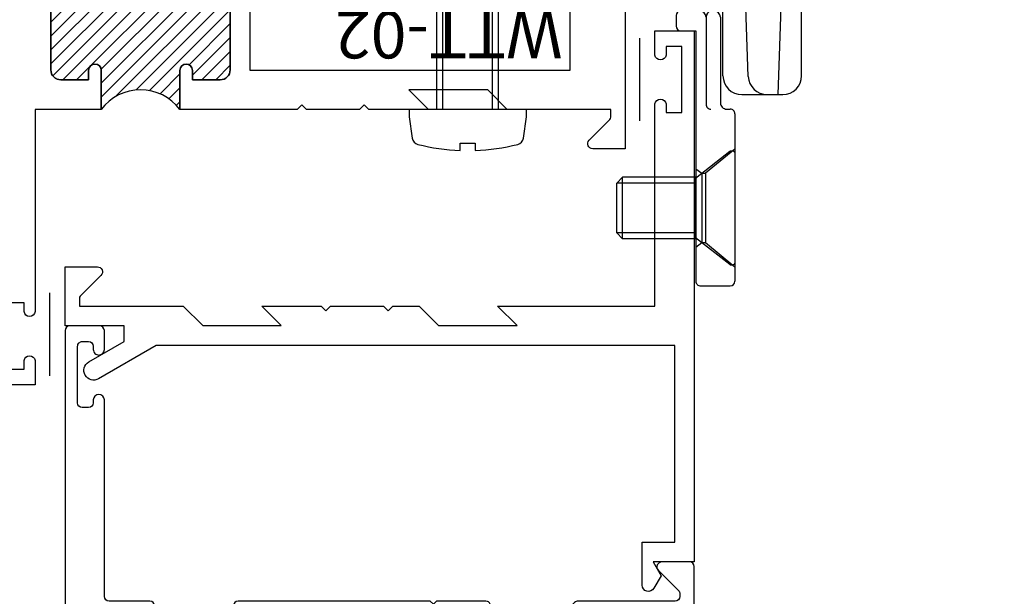
# Model space of a CAD drawing. Units: inches. Extents: x 0 to 128, y -43 to 43.
# Drawn here: x 39 to 43, y -35 to -33 of the extents above; entities that cross this region are included whole.
import ezdxf

# ---------------------------------------------------------------- set-up
doc = ezdxf.new("R2010")
doc.units = ezdxf.units.IN
doc.header["$MEASUREMENT"] = 0
for name, color, linetype in [('Arcadia-Dim', 4, 'Continuous'), ('Arcadia-Profile', 5, 'Continuous'), ('Arcadia-Shade', 8, 'Continuous')]:
    doc.layers.add(name, color=color, linetype=linetype)
doc.styles.get("Standard").update_dxf_attribs({"font": 'ARIALN.TTF'})
doc.dimstyles.get("Standard").update_dxf_attribs({"dimscale": 0, "dimtxt": 0.046875, "dimasz": 0.0625, "dimexe": 0.0625, "dimexo": 0.0625, "dimgap": 0.09, "dimtad": 0, "dimtih": 1, "dimtoh": 1, "dimdec": 4, "dimzin": 0, "dimdsep": 46, "dimlunit": 4, "dimtxsty": 'Standard', "dimcen": 0.046875, "dimadec": 0, "dimazin": 0, "dimtfac": 1, "dimtdec": 4, "dimtofl": 0, "dimtmove": 0, "dimatfit": 3, "dimfxl": 1, "dimtolj": 1, "dimtzin": 0, "dimarcsym": 0})

# ---------------------------------------------------------------- blocks, each defined once
blk = doc.blocks.new('*D217')
at = {"layer": 'Arcadia-Dim', "color": 0, "lineweight": -2, "transparency": 16777216}
for p, q in [((41.52356900652721, -32.17828555052945), (43.14507111608857, -32.17828555052945)), ((42.89507111608857, -32.42828555052945), (42.89507111608857, -33.68932068013405)), ((42.89507111608857, -36.11578555052991), (42.89507111608857, -34.85475042092531)), ((41.80407111608848, -36.36578555052991), (43.14507111608857, -36.36578555052991))]:
    blk.add_line(p, q, dxfattribs=at)
at = {"layer": 'Arcadia-Dim', "color": 0, "lineweight": -3, "transparency": 16777216}
for points in [[(42.85340444942191, -32.42828555052945), (42.93673778275524, -32.42828555052945), (42.89507111608857, -32.17828555052945)], [(42.85340444942191, -36.11578555052991), (42.93673778275524, -36.11578555052991), (42.89507111608857, -36.36578555052991)]]:
    blk.add_solid(points, dxfattribs=at)
at = {"layer": 'Defpoints', "color": 0, "lineweight": -3, "transparency": 16777216}
for p in [(41.27356900652721, -32.17828555052945), (42.89507111608857, -32.17828555052945), (41.55407111608848, -36.36578555052991)]:
    blk.add_point(p, dxfattribs=at)
at = {"layer": 'Arcadia-Dim', "color": 0, "transparency": 16777216, "insert": (42.89507111608858, -34.27203555052967), "char_height": 0.1875, "attachment_point": 5}
blk.add_mtext('\\A1;4{\\H1.000000x;\\S3/16;}"', dxfattribs=at)
blk = doc.blocks.new('10X0_6PHMS')
at = {"layer": 'Arcadia-Profile'}
for p, q in [((0, 0.09799083897513583), (0.7319606908391698, 0.0979908389751376)), ((0.7319606908391698, 0.0979908389751376), (0.7319606908391698, -0.09799083897513494)), ((0.7319606908391698, 0.0979908389751376), (0.75, 0.07899999999999974)), ((0, 0.07899999999999974), (0.75, 0.07899999999999974)), ((0.75, 0.07899999999999974), (0.75, -0.07900000000000063)), ((0, -0.07899999999999974), (0.75, -0.07900000000000063)), ((0.75, -0.07900000000000063), (0.7319606908391698, -0.09799083897513494)), ((0, -0.09799083897513583), (0.7319606908391698, -0.09799083897513494))]:
    blk.add_line(p, q, dxfattribs=at)
blk.add_lwpolyline([(-0.1111837799011255, 0.1586095545040003, 0.05206130496308081), (-0.1302207252286749, 0.02372690436053482), (-0.1070149462735106, 0.02372690436053482), (-0.1070149462735106, -0.02315589309692356), (-0.1302411457219819, -0.02315589309692356, 0.05227968006964254), (-0.111183779901129, -0.1586095545040003, 0.3046776487036181), (-0.09107142280470626, -0.1767929759745712), (-0.02321321642797258, -0.1866039778769988), (0, -0.1866039778769988), (0, 0.1866039778769988), (-0.02321321642796903, 0.1866039778769988), (-0.09107142280470448, 0.1767929759745712, 0.3046776487036181)], format="xyb", close=True, dxfattribs=at)
blk = doc.blocks.new('10X0_3FHMS')
at = {"layer": 'Arcadia-Profile'}
for p, q in [((-0.09799083897513583, 0.3569606908391698), (-0.07900000000000063, 0.375)), ((-0.09799083897513583, 0.3569606908391698), (0.09799083897513583, 0.3569606908391698)), ((-0.09799083897513583, 0.125), (-0.09799083897513583, 0.3569606908391698)), ((-0.07900000000000063, 0.375), (0.07900000000000063, 0.375)), ((-0.07900000000000063, 0.125), (-0.07900000000000063, 0.375)), ((0.07900000000000063, 0.375), (0.09799083897513583, 0.3569606908391698)), ((0.07900000000000063, 0.125), (0.07900000000000063, 0.375)), ((0.09799083897513583, 0.125), (0.09799083897513583, 0.3569606908391698))]:
    blk.add_line(p, q, dxfattribs=at)
blk.add_lwpolyline([(-0.1799027519701895, 0.0161503179868987), (-0.09500000000002728, 0.125), (0.09500000000002728, 0.125), (0.1799027519701895, 0.0161503179868987, -0.6245917037290661), (0.1720177289099638, 0), (-0.1720177289099638, 0, -0.6245917037290646)], format="xyb", close=True, dxfattribs=at)
blk = doc.blocks.new('166_007')
at = {"layer": 'Arcadia-Profile', "lineweight": -3}
for p, q in [((0.3360000000000261, -0.1430000000000051), (0.3360000000000261, 1.458651323852064)), ((-0.2259999999999751, 0.7796999999999921), (-0.2259999999999502, 1.41968413306719)), ((0.08600000000002606, 1.392387670047106), (-0.2259999999999502, 1.41968413306719)), ((0.08600000000002606, 0.7675808206256116), (0.08600000000002606, 1.393699999999995)), ((0.08600000000002606, 1.393699999999995), (0.08600000000002606, 0.7219418553425969)), ((0.08600000000002606, 0.7219418553425969), (0.08600000000002606, 1.348061034716982)), ((-0.0839999999999721, 0.9049999999999949), (-0.2259999999999716, 0.9049999999999949)), ((-0.05399999999997451, 0.3119999999999949), (-0.05399999999997096, 0.9049999999999949)), ((-0.2259999999999751, 0.3436999999999939), (-0.2259999999999751, 0.8436999999999939)), ((0.0370761786721685, 0.501941855342598), (0.0370761786721685, 0.7219418553425969)), ((0.0370761786721685, 0.7219418553425969), (0.08600000000002606, 0.7219418553425969)), ((0.0370761786721685, 0.6961999999999948), (-0.02399999999997338, 0.6961999999999948)), ((0.008000000000030205, 0.5370163870121614), (0.008000000000030205, 0.6961999999999948)), ((0.2610000000000268, -0.2030000000000056), (0.2927670904080513, 0.7066904469854931)), ((-0.4129999999999763, 0.6249999999999938), (-0.6319999999999739, 0.4059999999999944)), ((-0.2259999999999751, 0.6249999999999938), (-0.4129999999999763, 0.6249999999999938)), ((-0.4714860769950819, 0.4209999999999932), (-0.471486076995081, 0.5665139230048881)), ((-0.2259999999999716, 0.3119999999999967), (-0.2259999999999751, 0.5306999999999933)), ((0.08707617867216921, 0.4719418553425969), (0.06707617867216964, 0.4719418553425969)), ((0.08600000000002606, -0.1430000000000051), (0.08600000000002606, 0.4719418553425969)), ((0.08707617867214434, 0.4719418553425969), (0.08600000000002606, 0.4719418553425987)), ((0.1665648709785996, -0.1450939698021552), (0.1470396282932898, 0.4140358251447482)), ((-0.912999999999971, 0.2499999999999973), (-0.9129999999999736, 0.4059999999999944)), ((-0.6319999999999739, 0.4059999999999926), (-0.9129999999999736, 0.4059999999999944)), ((-0.8210000000000228, 0.4059999999999944), (-0.8210000000000228, 0.2499999999999938)), ((-0.7990000000000208, 0.4059999999999944), (-0.7990000000000208, 0.2499999999999938)), ((-0.6510000000000105, 0.4059999999999944), (-0.6510000000000105, 0.2499999999999938)), ((-0.4864860769950816, 0.4059999999999926), (-0.6319999999999739, 0.4059999999999944)), ((-0.6290000000000084, 0.4059999999999944), (-0.6290000000000084, 0.2499999999999938)), ((-0.4129999999999709, 0.249999999999992), (-0.4129999999999727, 0.3749999999999973)), ((-0.2259999999999733, 0.3749999999999973), (-0.4129999999999727, 0.3749999999999956)), ((-0.05399999999997451, 0.3119999999999949), (-0.2259999999999724, 0.3119999999999949)), ((-0.4129999999999709, 0.2499999999999938), (-0.912999999999971, 0.2499999999999956)), ((-0.04800000000000004, 0.06300000000000239), (0.05812500000000043, 0.06300000000000239)), ((-0.06300000000000061, 0.04800000000000182), (-0.06300000000000061, 0.01500000000000234)), ((0.03249480380037362, 0.04363508326896515), (0.03249480380037362, -0.2339999999999982)), ((0.078125, 0.04300000000000281), (0.078125, -0.2289999999999992)), ((-0.04800000000000004, 1.77635683940025e-15), (0, 0)), ((0, 0), (0, -0.7959999999999994)), ((0.1460000000000266, -0.2030000000000056), (0.2760000000000256, -0.2030000000000056)), ((0.226528320599745, -0.2030000000000056), (0.2610000000000268, -0.2030000000000056)), ((0.09812500000000046, -0.2489999999999988), (0.1089999999999982, -0.2489999999999988)), ((0.1239999999999988, -0.2639999999999976), (0.1239999999999997, -0.7959999999999994)), ((0.1239999999999988, -0.3759999999999977), (0.03099999999999881, -0.4529999999999976)), ((0, -0.4387499999999989), (0.01899999999999658, -0.4529999999999959)), ((0.01899999999999658, -0.4529999999999959), (0.01899999999999835, -0.6729999999999965)), ((0.01899999999999658, -0.4529999999999959), (0.03099999999999881, -0.4529999999999959)), ((0.03099999999999881, -0.4529999999999959), (0.03099999999999881, -0.6729999999999947)), ((0, -0.6872499999999953), (0.0189999999999948, -0.6729999999999965)), ((0.01899999999999835, -0.6729999999999965), (0.03099999999999881, -0.6729999999999965)), ((0.03099999999999881, -0.6729999999999965), (0.1239999999999988, -0.7499999999999982)), ((0.01499999999999968, -0.8109999999999982), (0.109, -0.8109999999999982))]:
    blk.add_line(p, q, dxfattribs=at)
for points in [[(0.08600000000002606, 1.348061034716982), (0.1693918300657691, 1.409018239387451), (0.2375096405259685, 1.455528917567091), (0.2985169117750806, 1.490427895242958), (0.3605771242075599, 1.516549998402117), (0.4318537582178665, 1.536730053031623), (0.5205102942004531, 1.553802885118544), (0.6347102125497779, 1.570603320649938), (0.7826169936602971, 1.589966185612867)], [(0.3360000000000261, 1.458651323852064), (0.3722840070604816, 1.474054057641891), (0.399081179651696, 1.484279994578022), (0.4234966466431116, 1.492498971928556), (0.4458437903504917, 1.498997698205721), (0.4664359930895996, 1.504062881921748), (0.4855866371761985, 1.507981231588865), (0.5036091049260518, 1.511039455719296), (0.5208167786549192, 1.513524262825272), (0.5374723025893475, 1.515677563213983), (0.5536353685990063, 1.517562074372482), (0.569314930464345, 1.51919571558278), (0.5845199419658131, 1.520596406126894), (0.5992593568838638, 1.521782065286836), (0.6135421289989447, 1.522770612344623), (0.6273772120915071, 1.523579966582266), (0.6407735599420006, 1.524228047281782), (0.6537296802536856, 1.524717840990172), (0.6662022964210506, 1.524992603314389), (0.6781376857613912, 1.52498065712638), (0.6894821255920105, 1.524610325298085), (0.7001818932302024, 1.523809930701449), (0.7101832659932645, 1.522507796208413), (0.7194325211984962, 1.520632244690924), (0.7278759361631932, 1.51811159902092), (0.7354776957655575, 1.514871195523342), (0.7422736151273872, 1.510824424335126), (0.7483174169313882, 1.505881689046196), (0.7536628238602576, 1.499953393246483), (0.7583635585967015, 1.492949940525915), (0.7624733438234221, 1.484781734474422), (0.7660459022231185, 1.475359178681928), (0.7691349564784966, 1.464592676738369), (0.7717912446787727, 1.452449376626714), (0.7740535665392327, 1.43912340390212), (0.7759577371816784, 1.424865628512785), (0.7775395717279094, 1.409926920406908), (0.7788348852997293, 1.394558149532689), (0.7798794930189397, 1.379010185838328), (0.7807092100073403, 1.363533899272023), (0.7813598513867346, 1.348380159781976), (0.781864247685438, 1.333749066017345), (0.7822432910578376, 1.319637631431125), (0.7825148890648324, 1.305992098177275), (0.782696949267323, 1.292758708409754), (0.7828073792262105, 1.279883704282519), (0.7828640865023955, 1.267313327949524), (0.7828849786567806, 1.254993821564731), (0.7828879632502632, 1.242871427282094), (0.7828790094698137, 1.230919266178591), (0.7828163330066618, 1.219217975023288), (0.7826462111781032, 1.20787506950827), (0.7823149213014409, 1.196998065325624), (0.7817687406939688, 1.186694478167431), (0.7809539466729847, 1.17707182372578), (0.7798168165557877, 1.168237617692758), (0.7783036276596755, 1.160299375760446), (0.7763755802693622, 1.153328775056903), (0.7740535665392327, 1.147254138454074), (0.7713734015910889, 1.141967950259873), (0.7683709005467323, 1.137362694782209), (0.7650818785279627, 1.133330856329004), (0.7615421506565836, 1.12976491920817), (0.7577875320543948, 1.12655736772762), (0.7538538378431996, 1.123600686195268), (0.749776883144798, 1.120811251295051), (0.7455924830809915, 1.118201009214975), (0.7413364527735835, 1.115805798519072), (0.7370446073443722, 1.113661457771367), (0.7327527619151626, 1.111803825535891), (0.7284967316077529, 1.110268740376669), (0.7243123315439481, 1.109092040857734), (0.7202353768455465, 1.108309565543112), (0.7162837750734488, 1.10794222026182), (0.712403803544956, 1.107951179902828), (0.7085238320164633, 1.108282686620091), (0.7045722302443655, 1.108882982567569), (0.7004773679850649, 1.109698309899216), (0.6961676149949527, 1.110674910768993), (0.6915713410304294, 1.111759027330856), (0.6866169158478916, 1.112896901738758), (0.6812416629841875, 1.114046722334673), (0.675418721097965, 1.115214462212601), (0.6691301826283214, 1.116418040654559), (0.6623581400143577, 1.117675376942558), (0.6550846856951749, 1.119004390358614), (0.6472919121098704, 1.120423000184743), (0.6389619116975433, 1.121949125702955), (0.630076776897293, 1.123600686195268), (0.6206424768960881, 1.125377681661683), (0.6107604878723629, 1.127208434974137), (0.600556162752425, 1.129003349722564), (0.5901548544625799, 1.130672829496892), (0.5796819159291315, 1.132127277887048), (0.5692627000783839, 1.133277098482961), (0.5590225598366443, 1.134032694874564), (0.5490868481302185, 1.134304470651778), (0.5395495796538325, 1.134022241960055), (0.5303794161759141, 1.133193475166896), (0.5215136812333059, 1.131845049195324), (0.5128896983628577, 1.130003842968359), (0.5044447911014194, 1.127696735409025), (0.4961162829858337, 1.124950605440342), (0.4878414975529504, 1.12179233198533), (0.4795577583396158, 1.118248793967013), (0.4710979281107592, 1.11426922008635), (0.4618770265436209, 1.109492238156052), (0.4512056125435224, 1.103478825766772), (0.4383942450157852, 1.095789960509159), (0.4227534828657324, 1.085986619973863), (0.4035938849986822, 1.073629781751539), (0.3802260103199595, 1.058280423432838), (0.3519604177348858, 1.039499522608407)]]:
    blk.add_lwpolyline(points, dxfattribs=at)
for centre, radius, start, end in [((0.8360000000000261, 1.578928053789798), 0.04913731579121716, 90.00000000000051, 139.640969157417), ((0.8360000000000261, 1.5789280537898), 0.04913731579121516, 40.35903084258099, 90.00000000000051), ((0.9978617382062192, 1.441372365547335), 0.2615538633175038, 139.6409691573947, 145.3808113800769), ((0.6741382617937779, 1.441372365547417), 0.261553863317494, 19.39272985261388, 40.35903084258334), ((0.410560596873105, 1.348589608150122), 0.54098511696547, 8.295754413078301, 19.39272985261393), ((-0.01068196358226015, 1.287168842276441), 0.9666819635822863, 359.9999999999999, 8.295754413078274), ((-0.01068196358230367, 1.287168842276441), 0.9666819635823303, 351.7042455869222, 359.9999999999999), ((0.4105605968730908, 1.22574807640276), 0.5409851169654852, 340.6072701473861, 351.7042455869218), ((0.5860000000000261, 0.8161750634759253), 0.2818249365240722, 34.65429101433981, 152.5080267710718), ((0.6741382617937601, 1.132965319005467), 0.2615538633175123, 322.8513525577256, 340.6072701473861), ((0.8507325281496092, 0.9991722719471285), 0.04, 214.6542910143392, 322.8513525577252), ((-0.02399999999996982, 0.9049999999999949), 0.03, 90.0000000000002, 179.9999999999997), ((-0.0839999999999721, 0.8749999999999938), 0.03, 359.9999999999998, 89.99999999999766), ((0.3527305400291967, 0.7045964771833431), 0.06, 106.1911237274211, 178), ((-0.02399999999997338, 0.6661999999999937), 0.03, 90, 180), ((-0.05399999999997096, 0.5370163870121614), 0.062, 301.0463218448137, 7.019583574323778e-15), ((0.06707617867216964, 0.501941855342598), 0.03, 180, 270), ((0.01165058519465045, 0.4279552852184638), 0.06529620285319383, 121.0463218448141, 172.0378880297915), ((0.08707617867214434, 0.4119418553425982), 0.06, 2.000000000000003, 90.0000000000001), ((-0.4864860769950816, 0.4209999999999932), 0.015, 270, 0), ((-0.04800000000000004, 0.04800000000000182), 0.015, 90, 180), ((0.01249480380037404, 0.04300000000000281), 0.02, 0, 90), ((0.05249480380037674, 0.04363508326896515), 0.02, 104.4775121859351, 180), ((0.05812500000000043, 0.04300000000000281), 0.02, 0, 90), ((-0.04800000000000004, 0.01500000000000234), 0.015, 180, 270), ((0.1460000000000266, -0.1430000000000051), 0.06, 180, 270), ((0.226528320599745, -0.1430000000000051), 0.06, 182, 270), ((0.2760000000000256, -0.1430000000000051), 0.06, 270, 0), ((0.04749480380037419, -0.2339999999999982), 0.015, 180, 270.0000000000004), ((0.09812499999999957, -0.2289999999999992), 0.02, 180, 270.0000000000016), ((0.1089999999999982, -0.2639999999999976), 0.015, 0, 90.00000000000057), ((0.01499999999999968, -0.7959999999999994), 0.015, 179.9999999999999, 270), ((0.109, -0.7959999999999994), 0.015, 270.0000000000001, 5.088887490341627e-14)]:
    blk.add_arc(centre, radius, start, end, dxfattribs=at)
at = {"layer": 'Arcadia-Profile', "lineweight": -3, "rotation": 90}
for name, p in [('10X0_6PHMS', (-0.7250000000000165, -0.2500000000000009)), ('10X0_3FHMS', (0.1239999999999997, -0.5629999999999953))]:
    blk.add_blockref(name, p, dxfattribs=at)
blk = doc.blocks.new('WTT-02')
at = {"layer": 'Arcadia-Shade', "lineweight": -3}
h = blk.add_hatch(dxfattribs=at)
h.set_pattern_fill('ANSI31', color=256, scale=0.25)
h.set_pattern_definition([(45, (15.15907583526611, -22.62206614646717), (-0.02209708691207961, 0.02209708691207961), [])])
edge = h.paths.add_edge_path()
edge.add_arc((-0.3349999999988906, -16.12474999976042), 15.62524999976042, 89.54163620848882, 90.45836379151933)
edge.add_line((-0.460000000000008, -0.5000000000000178), (-0.4599999999999866, -0.3760000000000012))
edge.add_arc((-0.4799999999999898, -0.3759999999999977), 0.02000000000000313, 359.9999999999898, 539.9999999999899)
edge.add_line((-0.4999999999999929, -0.3759999999999941), (-0.5, -0.4059999999999988))
edge.add_line((-0.5, -0.4059999999999988), (-0.5879999999999939, -0.4059999999999988))
edge.add_arc((-0.5879999999999939, -0.3740000000000023), 0.03199999999999648, 180, 270, ccw=False)
edge.add_line((-0.6199999999999903, -0.3740000000000023), (-0.6199999999999903, -0.1259999999999906))
edge.add_arc((-0.5879999999999947, -0.1259999999999897), 0.03199999999999559, 89.99999999999841, 180.0000000000016, ccw=False)
edge.add_line((-0.5879999999999939, -0.09399999999999409), (-0.4999999999999858, -0.09399999999999409))
edge.add_line((-0.4999999999999858, -0.09399999999999409), (-0.4999999999999858, -0.1239999999999952))
edge.add_arc((-0.4799999999999898, -0.1239999999999952), 0.01999999999999602, 180, 360)
edge.add_line((-0.4599999999999937, -0.1239999999999952), (-0.4599999999999937, 7.105427357601002e-15))
edge.add_arc((-0.3349999999999937, 0.0937500000000071), 0.15625, 216.869897645844, 323.130102354156)
edge.add_line((-0.2099999999999937, 7.105427357601002e-15), (-0.2099999999999937, -0.1239999999999952))
edge.add_arc((-0.1899999999999942, -0.1239999999999952), 0.01999999999999957, 180, 360)
edge.add_line((-0.1699999999999946, -0.1239999999999952), (-0.1699999999999946, -0.09399999999999409))
edge.add_line((-0.1699999999999946, -0.09399999999999409), (-0.08199999999999719, -0.09399999999999054))
edge.add_arc((-0.08199999999999719, -0.1259999999999906), 0.03200000000000003, -6.423306331271306e-12, 90, ccw=False)
edge.add_line((-0.04999999999999716, -0.1259999999999941), (-0.04999999999999716, -0.3740000000000023))
edge.add_arc((-0.08200000000000074, -0.3739999999999988), 0.03200000000000358, 270, 359.99999999999363, ccw=False)
edge.add_line((-0.08200000000000074, -0.4060000000000024), (-0.1699999999999946, -0.4059999999999988))
edge.add_line((-0.1699999999999946, -0.4059999999999988), (-0.1700000000000017, -0.3759999999999906))
edge.add_arc((-0.1899999999999977, -0.3759999999999906), 0.01999999999999602, 0, 180.0000000000102)
edge.add_line((-0.2099999999999937, -0.3759999999999941), (-0.2099999999999937, -0.5))
at = {"layer": 'Arcadia-Profile'}
blk.add_lwpolyline([(-1.829230447378308, -0.5000000000000036), (-1.829230447378308, -0.5250000000000021, 0.1989123673798268), (-1.826301515190167, -0.5320710678118701), (-1.760686291501017, -0.5976862915010166, -0.6681786379195446), (-1.772000000000006, -0.6250000000000071), (-1.875, -0.6250000000000036), (-1.875, 0.1249999999999893), (-1.772000000000006, 0.1249999999999893, -0.6681786379195164), (-1.760686291501017, 0.09768629150100239), (-1.826301515190167, 0.03207106781185587, 0.198912367379827), (-1.829230447378308, 0.02499999999998792), (-1.829230447378308, -1.06581410364015e-14), (-1.500499999999995, -1.06581410364015e-14), (-1.438500000000005, -0.06199999999999761), (-1.188000000000002, -0.06199999999999761), (-1.25, -7.105427357601002e-15), (-1.061, -3.552713678800501e-15), (-1.045999999999999, -0.01500000000000057), (-1.030999999999999, -3.552713678800501e-15), (-0.8629999999999995, -3.552713678800501e-15), (-0.847999999999999, -0.01500000000000057), (-0.8329999999999984, -3.552713678800501e-15), (-0.4599999999999937, 7.105427357601002e-15), (-0.4600000000000009, -0.1239999999999952, -1.000000000000044), (-0.4999999999999929, -0.1239999999999952), (-0.4999999999999929, -0.09399999999999409), (-0.5879999999999939, -0.09399999999999409, 0.4142135623730462), (-0.6199999999999903, -0.1259999999999977), (-0.6199999999999832, -0.3739999999999988, 0.4142135623730462), (-0.5879999999999939, -0.4059999999999988), (-0.4999999999999929, -0.4059999999999988), (-0.4999999999999858, -0.3760000000000012, -1.000000000000044), (-0.4599999999999937, -0.3759999999999977), (-0.4599999999999866, -0.4059999999999988), (-0.2099999999999937, -0.4059999999999988), (-0.2099999999999937, -0.3759999999999977, -1.000000000000044), (-0.1699999999999946, -0.3760000000000012), (-0.1699999999999875, -0.4059999999999988), (-0.08199999999999363, -0.4059999999999988, 0.4142135623731114), (-0.04999999999999716, -0.3739999999999988), (-0.04999999999999716, -0.1259999999999977, 0.4142135623731114), (-0.08199999999999363, -0.09399999999999409), (-0.1700000000000017, -0.09399999999999409), (-0.1699999999999946, -0.1239999999999952, -1.000000000000044), (-0.2099999999999937, -0.1239999999999952), (-0.2099999999999937, 0), (0, 0), (7.105427357601002e-15, 0.6424999999999983, -0.8571428571429043), (0.0350000000000108, 0.6424999999999983), (0.03500000000000369, 0.615000000000002), (0.08500000000000085, 0.615000000000002), (0.08500000000000085, 0.8250000000000028), (0.03500000000000369, 0.8250000000000028), (0.03500000000000369, 0.7974999999999994, -0.8571428571429043), (0, 0.7974999999999994), (0, 0.875), (0.125, 0.875), (0.125, -1.375000000000014), (0, -1.375000000000014), (0, -1.297500000000014, -0.8571428571429043), (0.03500000000000369, -1.297500000000014), (0.03500000000000369, -1.325000000000017), (0.08500000000000085, -1.325000000000017), (0.08500000000000085, -1.115000000000016), (0.03500000000000369, -1.115000000000016), (0.0350000000000108, -1.142500000000013, -0.8571428571429043), (7.105427357601002e-15, -1.142500000000013), (0, -0.5000000000000284), (-0.8329999999999984, -0.5000000000000107), (-0.847999999999999, -0.4850000000000136), (-0.8629999999999995, -0.5000000000000107), (-1.030999999999999, -0.5000000000000107), (-1.045999999999999, -0.4850000000000136), (-1.061, -0.5000000000000107), (-1.25, -0.5000000000000071), (-1.188000000000002, -0.4380000000000166), (-1.438500000000005, -0.4380000000000166), (-1.500499999999995, -0.5000000000000036)], format="xyb", close=True, dxfattribs=at)
at = {"layer": 'Arcadia-Profile', "lineweight": -3}
blk.add_lwpolyline([(-0.2099999999999937, -0.5, 0.004000000000061562), (-0.460000000000008, -0.5000000000000178), (-0.4599999999999866, -0.3760000000000012, 0.9999999999999999), (-0.4999999999999929, -0.3759999999999941), (-0.5, -0.4059999999999988), (-0.5879999999999939, -0.4059999999999988, -0.414213562373095), (-0.6199999999999903, -0.3740000000000023), (-0.6199999999999903, -0.1259999999999906, -0.4142135623731113), (-0.5879999999999939, -0.09399999999999409), (-0.4999999999999858, -0.09399999999999409), (-0.4999999999999858, -0.1239999999999952, 0.9999999999999999), (-0.4599999999999937, -0.1239999999999952), (-0.4599999999999937, 7.105427357601002e-15, 0.5), (-0.2099999999999937, 7.105427357601002e-15), (-0.2099999999999937, -0.1239999999999952, 0.9999999999999999), (-0.1699999999999946, -0.1239999999999952), (-0.1699999999999946, -0.09399999999999409), (-0.08199999999999719, -0.09399999999999054, -0.4142135623731276), (-0.04999999999999716, -0.1259999999999941), (-0.04999999999999716, -0.3740000000000023, -0.4142135623730625), (-0.08200000000000074, -0.4060000000000024), (-0.1699999999999946, -0.4059999999999988), (-0.1700000000000017, -0.3759999999999906, 1.000000000000089), (-0.2099999999999937, -0.3759999999999941)], format="xyb", close=True, dxfattribs=at)
at = {"layer": 'Arcadia-Profile'}
blk.add_lwpolyline([(-0.681999999999988, -0.375), (-0.681999999999988, -0.125), (-1.700000000000003, -0.1250000000000071), (-1.700000000000003, -0.3750000000000071)], close=True, dxfattribs=at)
at = {"layer": 'Defpoints'}
blk.add_text('WTT-02', height=0.15, dxfattribs=at).set_placement((-1.676183573421412, -0.3122739919319386))
blk = doc.blocks.new('WTH-02')
at = {"layer": 'Arcadia-Shade', "lineweight": -3}
h = blk.add_hatch(dxfattribs=at)
h.set_pattern_fill('ANSI31', color=256, scale=0.25)
h.set_pattern_definition([(45, (15.20907583526611, -22.59106614646717), (-0.02209708691207961, 0.02209708691207961), [])])
edge = h.paths.add_edge_path()
edge.add_arc((-0.2849999999988926, -16.0627499997603), 15.6252499997603, 89.54163620848882, 90.45836379151933)
edge.add_line((-0.410000000000009, -0.438000000000013), (-0.4099999999999895, -0.3450000000000024))
edge.add_arc((-0.4299999999999926, -0.3449999999999989), 0.02000000000000313, 359.9999999999898, 539.9999999999899)
edge.add_line((-0.4499999999999957, -0.3449999999999953), (-0.4500000000000028, -0.375))
edge.add_line((-0.4500000000000028, -0.375), (-0.5379999999999967, -0.375))
edge.add_arc((-0.5379999999999967, -0.3430000000000035), 0.03199999999999648, 180, 270, ccw=False)
edge.add_line((-0.5699999999999932, -0.3430000000000035), (-0.5699999999999932, -0.09499999999999176))
edge.add_arc((-0.5379999999999967, -0.09499999999999176), 0.03199999999999648, 89.99999999999687, 180, ccw=False)
edge.add_line((-0.5379999999999949, -0.06299999999999528), (-0.4499999999999886, -0.06299999999999528))
edge.add_line((-0.4499999999999886, -0.06299999999999528), (-0.4499999999999886, -0.09299999999999642))
edge.add_arc((-0.4299999999999926, -0.09299999999999642), 0.01999999999999602, 180, 360)
edge.add_line((-0.4099999999999966, -0.09299999999999642), (-0.4099999999999965, -0.01499999999999257))
edge.add_arc((-0.2849999999999984, 0.1262670236507977), 0.1886302520041588, 228.4960199865234, 311.5039800134767)
edge.add_line((-0.1600000000000001, -0.01499999999999257), (-0.1599999999999966, -0.09299999999999642))
edge.add_arc((-0.139999999999997, -0.09299999999999642), 0.01999999999999957, 180, 360)
edge.add_line((-0.1199999999999974, -0.09299999999999642), (-0.1199999999999974, -0.06299999999999528))
edge.add_line((-0.1199999999999974, -0.06299999999999528), (-0.03200000000000003, -0.06299999999999173))
edge.add_arc((-0.03200000000000003, -0.09499999999999176), 0.03200000000000003, -6.423306331271306e-12, 90, ccw=False)
edge.add_line((0, -0.09499999999999531), (1.77635683940025e-15, -0.3430000000000035))
edge.add_arc((-0.0320000000000018, -0.343), 0.03200000000000358, 270, 359.99999999999363, ccw=False)
edge.add_line((-0.0320000000000018, -0.3750000000000036), (-0.1199999999999974, -0.375))
edge.add_line((-0.1199999999999974, -0.375), (-0.1200000000000045, -0.3449999999999918))
edge.add_arc((-0.1400000000000006, -0.3449999999999918), 0.01999999999999602, 0, 180.0000000000102)
edge.add_line((-0.1599999999999966, -0.3449999999999953), (-0.1599999999999966, -0.4379999999999953))
at = {"layer": 'Arcadia-Profile'}
blk.add_lwpolyline([(-1.494606601717798, -0.004393398282195982), (-1.441393398282202, -0.0576066017177892, 0.1989123673796708), (-1.430786796564405, -0.06199999999998962), (-1.223213203435595, -0.06199999999998962, 0.6681786379192924), (-1.212606601717798, -0.03639339828219246), (-1.223393398282203, -0.02560660171778917, -0.6681786379193294), (-1.212786796564405, 1.154631945610163e-14), (-1.056000000000001, 7.993605777301127e-15), (-1.045999999999999, -0.009999999999990017), (-1.036, 7.993605777301127e-15), (-0.4250000000000007, 7.993605777301127e-15, -0.414213562373095), (-0.4100000000000001, -0.01499999999999257), (-0.4100000000000001, -0.09299999999999553, -0.414213562373095), (-0.4299999999999997, -0.1129999999999916, -0.414213562373095), (-0.4499999999999993, -0.09299999999999553), (-0.4499999999999993, -0.07799999999999496, 0.414213562373095), (-0.4649999999999999, -0.0629999999999944), (-0.5379999999999985, -0.0629999999999944, 0.4142135623731031), (-0.5700000000000003, -0.09499999999999087), (-0.5700000000000003, -0.3429999999999955, 0.414213562373095), (-0.5380000000000003, -0.374999999999992), (-0.4649999999999999, -0.374999999999992, 0.414213562373095), (-0.4499999999999993, -0.3599999999999914), (-0.4499999999999993, -0.3449999999999909, -0.414213562373095), (-0.4299999999999997, -0.3249999999999948, -0.414213562373095), (-0.4100000000000001, -0.3449999999999909), (-0.4100000000000001, -0.3599999999999914, 0.414213562373095), (-0.3949999999999996, -0.374999999999992), (-0.1749999999999989, -0.3749999999999956, 0.4142135623731299), (-0.1600000000000001, -0.359999999999995), (-0.160000000000001, -0.3449999999999944, -0.414213562373121), (-0.1399999999999988, -0.3249999999999948, -0.414213562373069), (-0.120000000000001, -0.3449999999999944), (-0.120000000000001, -0.359999999999995, 0.4142135623731125), (-0.1050000000000004, -0.374999999999992), (-0.03200000000000003, -0.374999999999992, 0.414213562373095), (0, -0.3429999999999955), (0, -0.09499999999999442, 0.414213562373095), (-0.03200000000000003, -0.0629999999999944), (-0.1050000000000004, -0.0629999999999944, 0.4142135623730777), (-0.120000000000001, -0.07799999999999496), (-0.120000000000001, -0.09299999999999553, -0.414213562373095), (-0.1400000000000006, -0.1129999999999916, -0.414213562373095), (-0.1600000000000001, -0.09299999999999553), (-0.1600000000000001, -0.01499999999999257, -0.414213562373095), (-0.1449999999999996, 7.993605777301127e-15), (-0.01500000000000057, 8.881784197001252e-16, 0.414213562373095), (0, 0.01500000000000146), (0, 0.6395000000000062, -0.414213562373095), (0.01750000000000007, 0.6570000000000045, -0.4142135623730802), (0.03500000000000014, 0.6395000000000062), (0.03500000000000014, 0.6300000000000034, 0.4142135623730777), (0.05000000000000071, 0.6150000000000064), (0.07000000000000028, 0.6150000000000029, 0.414213562373095), (0.08500000000000085, 0.6300000000000034), (0.08500000000000085, 0.8100000000000067, 0.4142135623731126), (0.07000000000000028, 0.8250000000000037), (0.05000000000000071, 0.8250000000000037, 0.4142135623730777), (0.03500000000000014, 0.8100000000000103), (0.03500000000000014, 0.7995000000000099, -0.4142135623731099), (0.01749999999999829, 0.7820000000000045, -0.414213562373095), (0, 0.7995000000000099), (0, 0.8600000000000074, -0.4142135623730777), (0.01500000000000057, 0.875000000000008), (0.1099999999999994, 0.875000000000008, -0.4142135623731126), (0.125, 0.8600000000000074), (0.125, -0.4849999999999932, -0.414213562373095), (0.1099999999999994, -0.4999999999999938), (0.01500000000000057, -0.499999999999992, -0.4142135623730775), (0, -0.4849999999999932), (0, -0.4519999999999937, 0.4142135623731126), (-0.01500000000000057, -0.4369999999999949), (-0.9160000000000004, -0.4369999999999949, -0.414213562373095), (-0.9310000000000009, -0.4219999999999962), (-0.9310000000000009, -0.3889999999999949, -0.4142135623730777), (-0.9160000000000004, -0.3739999999999943), (-0.6460000000000008, -0.3739999999999943, 0.414213562373095), (-0.6310000000000002, -0.3589999999999938), (-0.6310000000000002, -0.1389999999999949, 0.4142135623730777), (-0.6460000000000008, -0.1239999999999943), (-1.734999999999999, -0.1239999999999943, 0.4142135623730777), (-1.75, -0.1389999999999949), (-1.75, -0.3589999999999938, 0.4142135623730777), (-1.734999999999999, -0.3739999999999943), (-1.465, -0.3739999999999943, -0.4142135623730777), (-1.449999999999999, -0.3889999999999949), (-1.449999999999999, -0.4219999999999962, -0.414213562373095), (-1.465, -0.4369999999999949), (-1.734999999999999, -0.4369999999999932, 0.4142135623731126), (-1.75, -0.4519999999999937), (-1.75, -0.4849999999999932, -0.4142135623730776), (-1.765000000000001, -0.499999999999992), (-1.859999999999999, -0.4999999999999902, -0.4142135623730775), (-1.875, -0.4849999999999932), (-1.875, 0.1100000000000074, -0.414213562373095), (-1.859999999999999, 0.125000000000008), (-1.772, 0.125000000000008, -0.6681786379192989), (-1.760686291501015, 0.09768629150102104), (-1.824606601717798, 0.03376598128423414, 0.198912367379649), (-1.829000000000001, 0.02315937956643754), (-1.829000000000001, 0.01500000000000856, 0.414213562373095), (-1.814, 7.993605777301127e-15), (-1.505213203435597, 7.993605777301127e-15, -0.1989123673796797)], format="xyb", close=True, dxfattribs=at)
at = {"layer": 'Arcadia-Profile', "lineweight": -3}
blk.add_lwpolyline([(-0.1599999999999966, -0.4379999999999953, 0.004000000000061562), (-0.410000000000009, -0.438000000000013), (-0.4099999999999895, -0.3450000000000024, 0.9999999999999999), (-0.4499999999999957, -0.3449999999999953), (-0.4500000000000028, -0.375), (-0.5379999999999967, -0.375, -0.414213562373095), (-0.5699999999999932, -0.3430000000000035), (-0.5699999999999932, -0.09499999999999176, -0.4142135623731113), (-0.5379999999999949, -0.06299999999999528), (-0.4499999999999886, -0.06299999999999528), (-0.4499999999999886, -0.09299999999999642, 0.9999999999999999), (-0.4099999999999966, -0.09299999999999642), (-0.4099999999999965, -0.01499999999999257, 0.3789058268269545), (-0.1600000000000001, -0.01499999999999257), (-0.1599999999999966, -0.09299999999999642, 0.9999999999999999), (-0.1199999999999974, -0.09299999999999642), (-0.1199999999999974, -0.06299999999999528), (-0.03200000000000003, -0.06299999999999173, -0.4142135623731276), (0, -0.09499999999999531), (1.77635683940025e-15, -0.3430000000000035, -0.4142135623730625), (-0.0320000000000018, -0.3750000000000036), (-0.1199999999999974, -0.375), (-0.1200000000000045, -0.3449999999999918, 1.000000000000089), (-0.1599999999999966, -0.3449999999999953)], format="xyb", close=True, dxfattribs=at)
at = {"layer": 'Defpoints'}
blk.add_text('WTH-02', height=0.15, dxfattribs=at).set_placement((-1.711338101102257, -0.3283587511302599))

msp = doc.modelspace()

# ---------------------------------------------------------------- linework, layer by layer
at = {"layer": 'Arcadia-Profile'}
msp.add_line((39.50539090627636, -34.27432240236051), (39.50539090627636, -34.01152240236054), dxfattribs=at)
msp.add_lwpolyline([(39.6295711160884, -34.23052406289737), (39.74157111608848, -34.16586083274804), (39.74157111608848, -34.11578555052968), (39.55407111608848, -34.11578555052968), (39.55407111608848, -33.92828555052968), (39.65707111608832, -33.92828555052968, -0.6681786379192194), (39.66838482458739, -33.9555992590286), (39.60276960089833, -34.02121448271767, 0.1989123673796023), (39.59984066871003, -34.02828555052959), (39.59984066871003, -34.05328555052968), (39.92957111608835, -34.05328555052968), (39.99157111608848, -34.11528555052958), (40.24107111608838, -34.11528555052958), (40.17907111608848, -34.05328555052968), (40.36807111608839, -34.05328555052968), (40.38307111608837, -34.06828555052955), (40.39807111608847, -34.05328555052968), (40.56607111608837, -34.05328555052968), (40.58107111608847, -34.06828555052955), (40.59607111608834, -34.05328555052968), (40.67957111608841, -34.05328555052968), (40.74157111608842, -34.11528555052958), (40.99107111608843, -34.11528555052958), (40.92907111608842, -34.05328555052945), (41.42907111608842, -34.05328555052945), (41.42907111608842, -33.4107855505293, -0.8571428571391004), (41.46407111608839, -33.41078555052952), (41.46407111608839, -33.43828555052967), (41.51407111608846, -33.43828555052967), (41.51407111608846, -33.22828555052963), (41.46407111608839, -33.22828555052963), (41.46407111608839, -33.25578555052955, -0.8571428571426998), (41.42907111608842, -33.25578555052932), (41.42907111608842, -33.17828555052945), (41.55407111608842, -33.17828555052945), (41.55407111608842, -34.86578555052968), (41.42316559468286, -34.86578555052968), (41.44856900652717, -34.90978555052955), (41.42539913354612, -34.94991694773769, -0.7673269879789827), (41.38856900652722, -34.94004834494588), (41.38856900652722, -34.80378555052955), (41.49207111608841, -34.80378555052955), (41.49207111608841, -34.17828555052945), (39.8440508736213, -34.17828555052968), (39.66057111608835, -34.28421763793206, -1)], format="xyb", close=True, dxfattribs=at)
msp.add_lwpolyline([(41.38107111608853, -33.46468555052941), (41.38107111608853, -33.20188555052944)], dxfattribs=at)

# ---------------------------------------------------------------- block references
msp.add_blockref('166_007', (41.55907111608853, -33.17828555052945), dxfattribs=at)
at = {"layer": 'Arcadia-Shade', "lineweight": -3, "rotation": 180}
msp.add_blockref('WTT-02', (39.45907111608851, -33.42828555052946), dxfattribs=at)
at = {"layer": 'Arcadia-Shade', "lineweight": -3, "xscale": -1}
msp.add_blockref('WTH-02', (39.67907111608848, -34.99078555052991), dxfattribs=at)

# ---------------------------------------------------------------- dimensions: what is measured, and where the dimension line sits
at = {"layer": 'Arcadia-Dim'}
dim = msp.add_linear_dim(base=(42.89507111608857, -32.17828555052945), p1=(41.55407111608848, -36.36578555052991), p2=(41.27356900652721, -32.17828555052945), angle=90, dimstyle='Standard', override={"dimscale": 4}, dxfattribs=at)
dim.commit()
dim.dimension.update_dxf_attribs({"geometry": '*D217', "text_midpoint": (42.89507111608858, -34.27203555052967)})

doc.saveas('drawing.dxf')
